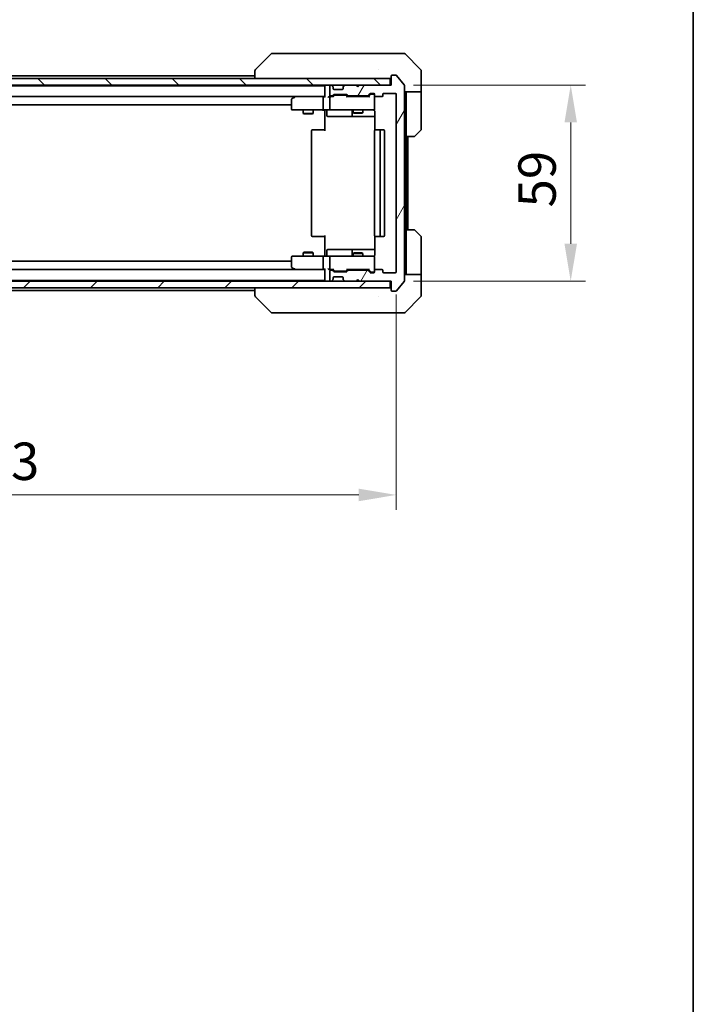
# Model space of a CAD drawing. Units: millimetres. Extents: x 43 to 7142, y 24 to 1288.
# Drawn here: x 2783 to 2986, y 729 to 1025 of the extents above; entities that cross this region are included whole.
import ezdxf

# ---------------------------------------------------------------- set-up
doc = ezdxf.new("R2010")
doc.units = ezdxf.units.MM
doc.header["$LTSCALE"] = 3
doc.layers.get('Defpoints').update_dxf_attribs({"lineweight": 25})
for name, color, linetype, lineweight in [('Border (ISO)', 7, 'Continuous', 35), ('Dimension (ISO)', 7, 'Continuous', 18), ('Dimension (ISO) @ 1', 7, 'Continuous', 18), ('Visible (ISO)', 7, 'Continuous', 35)]:
    doc.layers.add(name, color=color, linetype=linetype, lineweight=lineweight)
doc.layers.add('Hatch (ISO)', color=1, linetype='Continuous', lineweight=18, true_color=0xff0000)
doc.styles.add('Note Text (TK)', font='MS PGothic.ttf')
doc.dimstyles.new('Default - Method 1b (TK)', dxfattribs={"dimscale": 3, "dimtxt": 2.5, "dimasz": 2.5, "dimexe": 1, "dimexo": 1.5, "dimgap": 1, "dimtad": 1, "dimrnd": 1e-08, "dimdsep": 46, "dimtxsty": 'Note Text (TK)', "dimcen": 0.09, "dimdle": 5, "dimclrd": 100, "dimclre": 100, "dimclrt": 7, "dimadec": 1, "dimazin": 1, "dimtfac": 1, "dimtmove": 0, "dimatfit": 3, "dimfxl": 0, "dimtolj": 1, "dimlwd": -1, "dimlwe": -1, "dimarcsym": 0})

# ---------------------------------------------------------------- blocks, each defined once
blk = doc.blocks.new('図面枠 tk図枠')
at = {"layer": 'Border (ISO)'}
blk.add_line((405.5, 289), (405.5, 8), dxfattribs=at)
blk = doc.blocks.new('*D58')
at = {"layer": 'Defpoints', "color": 0, "transparency": 16777216}
for p in [(2653.61, 949.2), (2896.61, 949.2), (2896.61, 882.14)]:
    blk.add_point(p, dxfattribs=at)
at = {"layer": 'Dimension (ISO)', "color": 100, "transparency": 16777216}
for p, q in [((2653.61, 942.45), (2653.61, 877.64)), ((2896.61, 942.45), (2896.61, 877.64)), ((2664.86, 882.14), (2885.36, 882.14))]:
    blk.add_line(p, q, dxfattribs=at)
for points in [[(2664.86, 884.01), (2664.86, 880.26), (2653.61, 882.14)], [(2885.36, 884.01), (2885.36, 880.26), (2896.61, 882.14)]]:
    blk.add_solid(points, dxfattribs=at)
at = {"layer": 'Dimension (ISO)', "color": 7, "transparency": 16777216, "insert": (2763.67, 892.26), "char_height": 11.25, "attachment_point": 4, "style": 'Note Text (TK)'}
blk.add_mtext('\\A1;243', dxfattribs=at)
blk = doc.blocks.new('*D59')
at = {"layer": 'Defpoints', "color": 0, "transparency": 16777216}
for p in [(2895.11, 1005.4), (2895.11, 946.4), (2949.11, 946.4)]:
    blk.add_point(p, dxfattribs=at)
at = {"layer": 'Dimension (ISO)', "color": 100, "transparency": 16777216}
for p, q in [((2901.86, 1005.4), (2953.61, 1005.4)), ((2949.11, 994.15), (2949.11, 957.65)), ((2901.86, 946.4), (2953.61, 946.4))]:
    blk.add_line(p, q, dxfattribs=at)
for points in [[(2947.24, 994.15), (2950.99, 994.15), (2949.11, 1005.4)], [(2947.24, 957.65), (2950.99, 957.65), (2949.11, 946.4)]]:
    blk.add_solid(points, dxfattribs=at)
at = {"layer": 'Dimension (ISO)', "color": 7, "transparency": 16777216, "insert": (2938.99, 968.58), "char_height": 11.25, "attachment_point": 4, "rotation": 90, "style": 'Note Text (TK)'}
blk.add_mtext('\\A1;59', dxfattribs=at)

msp = doc.modelspace()

# ---------------------------------------------------------------- hatches: boundary and pattern name
at = {"layer": 'Hatch (ISO)'}
h = msp.add_hatch(dxfattribs=at)
h.set_pattern_fill('ANSI31', color=256, scale=114.3, angle=90.00021, style=0)
h.set_pattern_definition([(135.0002, (1161.25, -12), (-10.10275, -10.10283), [])])
h.paths.add_polyline_path([(2655.4135, 1007.3962), (2655.4135, 1005.3962), (2894.8135, 1005.3962), (2894.8135, 1007.3962)])
h = msp.add_hatch(dxfattribs=at)
h.set_pattern_fill('ANSI31', color=256, scale=114.3, angle=14.999978, style=0)
h.set_pattern_definition([(60, (1161.25, -12), (-12.37334, 7.14375), [])])
edge = h.paths.add_edge_path()
edge.add_line((2887.9392, 949.6962), (2882.2878, 949.6962))
edge.add_ellipse((2882.2878, 949.3962), major_axis=(-0.3, 0), ratio=1, start_angle=270, end_angle=315)
edge.add_line((2882.0756, 949.6084), (2881.7514, 949.2841))
edge.add_ellipse((2881.5392, 949.4962), major_axis=(-0.2121, -0.2121), ratio=1, start_angle=45, end_angle=90, ccw=False)
edge.add_line((2881.5392, 949.1962), (2878.0378, 949.1962))
edge.add_ellipse((2878.0378, 949.4962), major_axis=(-0.3, 0), ratio=1, start_angle=45, end_angle=90, ccw=False)
edge.add_line((2877.8256, 949.2841), (2877.5014, 949.6084))
edge.add_ellipse((2877.2892, 949.3962), major_axis=(-0.2121, 0.2121), ratio=1, start_angle=270, end_angle=315)
edge.add_line((2877.2892, 949.6962), (2876.9135, 949.6962))
edge.add_ellipse((2876.9135, 949.3962), major_axis=(-0.3, 0), ratio=1, start_angle=270, end_angle=360)
edge.add_line((2876.6135, 949.3962), (2876.6135, 946.6962))
edge.add_ellipse((2876.9135, 946.6962), major_axis=(0, -0.3), ratio=1, start_angle=270, end_angle=360)
edge.add_line((2876.9135, 946.3962), (2876.9892, 946.3962))
edge.add_ellipse((2876.9892, 946.6962), major_axis=(0.3, 0), ratio=1, start_angle=270, end_angle=315)
edge.add_line((2877.2014, 946.4841), (2877.5256, 946.8084))
edge.add_ellipse((2877.3135, 947.0205), major_axis=(0.2121, 0.2121), ratio=1, start_angle=270, end_angle=315)
edge.add_line((2877.6135, 947.0205), (2877.6135, 947.3962))
edge.add_ellipse((2877.9135, 947.3962), major_axis=(0, 0.3), ratio=1, start_angle=0, end_angle=90, ccw=False)
edge.add_line((2877.9135, 947.6962), (2880.3135, 947.6962))
edge.add_ellipse((2880.3135, 947.3962), major_axis=(0.3, 0), ratio=1, start_angle=0, end_angle=90, ccw=False)
edge.add_line((2880.6135, 947.3962), (2880.6135, 947.0205))
edge.add_ellipse((2880.9135, 947.0205), major_axis=(0, -0.3), ratio=1, start_angle=270, end_angle=315)
edge.add_line((2880.7014, 946.8084), (2881.0256, 946.4841))
edge.add_ellipse((2881.2378, 946.6962), major_axis=(0.2121, -0.2121), ratio=1, start_angle=270, end_angle=315)
edge.add_line((2881.2378, 946.3962), (2884.6135, 946.3962))
edge.add_line((2884.6135, 946.3962), (2885.1135, 946.8962))
edge.add_line((2885.1135, 946.8962), (2885.6135, 946.3962))
edge.add_line((2885.6135, 946.3962), (2895.1135, 946.3962))
edge.add_line((2895.1135, 946.3962), (2895.1135, 943.6962))
edge.add_ellipse((2895.4135, 943.6962), major_axis=(0, -0.3), ratio=1, start_angle=270, end_angle=360)
edge.add_line((2895.4135, 943.3962), (2896.473, 943.3962))
edge.add_ellipse((2896.473, 943.6962), major_axis=(0.3, 0), ratio=1, start_angle=270, end_angle=320.194429)
edge.add_line((2896.7035, 943.5042), (2899.044, 946.3128))
edge.add_ellipse((2898.8135, 946.5049), major_axis=(0.1921, 0.2305), ratio=1, start_angle=270, end_angle=309.805571)
edge.add_line((2899.1135, 946.5049), (2899.1135, 1005.2876))
edge.add_ellipse((2898.8135, 1005.2876), major_axis=(0, 0.3), ratio=1, start_angle=270, end_angle=309.805571)
edge.add_line((2899.044, 1005.4797), (2896.7035, 1008.2883))
edge.add_ellipse((2896.473, 1008.0962), major_axis=(-0.1921, 0.2305), ratio=1, start_angle=270, end_angle=320.194429)
edge.add_line((2896.473, 1008.3962), (2895.4135, 1008.3962))
edge.add_ellipse((2895.4135, 1008.0962), major_axis=(-0.3, 0), ratio=1, start_angle=270, end_angle=360)
edge.add_line((2895.1135, 1008.0962), (2895.1135, 1005.3962))
edge.add_line((2895.1135, 1005.3962), (2885.6135, 1005.3962))
edge.add_line((2885.6135, 1005.3962), (2885.1135, 1004.8962))
edge.add_line((2885.1135, 1004.8962), (2884.6135, 1005.3962))
edge.add_line((2884.6135, 1005.3962), (2881.2378, 1005.3962))
edge.add_ellipse((2881.2378, 1005.0962), major_axis=(-0.3, 0), ratio=1, start_angle=270, end_angle=315)
edge.add_line((2881.0256, 1005.3084), (2880.7014, 1004.9841))
edge.add_ellipse((2880.9135, 1004.772), major_axis=(-0.2121, -0.2121), ratio=1, start_angle=270, end_angle=315)
edge.add_line((2880.6135, 1004.772), (2880.6135, 1004.3962))
edge.add_ellipse((2880.3135, 1004.3962), major_axis=(0, -0.3), ratio=1, start_angle=0, end_angle=90, ccw=False)
edge.add_line((2880.3135, 1004.0962), (2877.9135, 1004.0962))
edge.add_ellipse((2877.9135, 1004.3962), major_axis=(-0.3, 0), ratio=1, start_angle=0, end_angle=90, ccw=False)
edge.add_line((2877.6135, 1004.3962), (2877.6135, 1004.772))
edge.add_ellipse((2877.3135, 1004.772), major_axis=(0, 0.3), ratio=1, start_angle=270, end_angle=315)
edge.add_line((2877.5256, 1004.9841), (2877.2014, 1005.3084))
edge.add_ellipse((2876.9892, 1005.0962), major_axis=(-0.2121, 0.2121), ratio=1, start_angle=270, end_angle=315)
edge.add_line((2876.9892, 1005.3962), (2876.9135, 1005.3962))
edge.add_ellipse((2876.9135, 1005.0962), major_axis=(-0.3, 0), ratio=1, start_angle=270, end_angle=360)
edge.add_line((2876.6135, 1005.0962), (2876.6135, 1002.3962))
edge.add_ellipse((2876.9135, 1002.3962), major_axis=(0, -0.3), ratio=1, start_angle=270, end_angle=360)
edge.add_line((2876.9135, 1002.0962), (2877.2892, 1002.0962))
edge.add_ellipse((2877.2892, 1002.3962), major_axis=(0.3, 0), ratio=1, start_angle=270, end_angle=315)
edge.add_line((2877.5014, 1002.1841), (2877.8256, 1002.5084))
edge.add_ellipse((2878.0378, 1002.2962), major_axis=(0.2121, 0.2121), ratio=1, start_angle=45, end_angle=90, ccw=False)
edge.add_line((2878.0378, 1002.5962), (2881.5392, 1002.5962))
edge.add_ellipse((2881.5392, 1002.2962), major_axis=(0.3, 0), ratio=1, start_angle=45, end_angle=90, ccw=False)
edge.add_line((2881.7514, 1002.5084), (2882.0756, 1002.1841))
edge.add_ellipse((2882.2878, 1002.3962), major_axis=(0.2121, -0.2121), ratio=1, start_angle=270, end_angle=315)
edge.add_line((2882.2878, 1002.0962), (2887.9392, 1002.0962))
edge.add_ellipse((2887.9392, 1002.3962), major_axis=(0.3, 0), ratio=1, start_angle=270, end_angle=315)
edge.add_line((2888.1514, 1002.1841), (2888.7756, 1002.8084))
edge.add_ellipse((2888.9878, 1002.5962), major_axis=(0.2121, 0.2121), ratio=1, start_angle=45, end_angle=90, ccw=False)
edge.add_line((2888.9878, 1002.8962), (2889.8135, 1002.8962))
edge.add_ellipse((2889.8135, 1002.5962), major_axis=(0.3, 0), ratio=1, start_angle=0, end_angle=90, ccw=False)
edge.add_line((2890.1135, 1002.5962), (2890.1135, 1002.1962))
edge.add_ellipse((2890.4135, 1002.1962), major_axis=(0, -0.3), ratio=1, start_angle=270, end_angle=360)
edge.add_line((2890.4135, 1001.8962), (2892.3135, 1001.8962))
edge.add_ellipse((2892.3135, 1002.1962), major_axis=(0.3, 0), ratio=1, start_angle=270, end_angle=360)
edge.add_line((2892.6135, 1002.1962), (2892.6135, 1002.5962))
edge.add_ellipse((2892.9135, 1002.5962), major_axis=(0, 0.3), ratio=1, start_angle=0, end_angle=90, ccw=False)
edge.add_line((2892.9135, 1002.8962), (2896.3135, 1002.8962))
edge.add_ellipse((2896.3135, 1002.5962), major_axis=(0.3, 0), ratio=1, start_angle=0, end_angle=90, ccw=False)
edge.add_line((2896.6135, 1002.5962), (2896.6135, 949.1962))
edge.add_ellipse((2896.3135, 949.1962), major_axis=(0, -0.3), ratio=1, start_angle=0, end_angle=90, ccw=False)
edge.add_line((2896.3135, 948.8962), (2892.9135, 948.8962))
edge.add_ellipse((2892.9135, 949.1962), major_axis=(-0.3, 0), ratio=1, start_angle=0, end_angle=90, ccw=False)
edge.add_line((2892.6135, 949.1962), (2892.6135, 949.5962))
edge.add_ellipse((2892.3135, 949.5962), major_axis=(0, 0.3), ratio=1, start_angle=270, end_angle=360)
edge.add_line((2892.3135, 949.8962), (2890.4135, 949.8962))
edge.add_ellipse((2890.4135, 949.5962), major_axis=(-0.3, 0), ratio=1, start_angle=270, end_angle=360)
edge.add_line((2890.1135, 949.5962), (2890.1135, 949.1962))
edge.add_ellipse((2889.8135, 949.1962), major_axis=(0, -0.3), ratio=1, start_angle=0, end_angle=90, ccw=False)
edge.add_line((2889.8135, 948.8962), (2888.9878, 948.8962))
edge.add_ellipse((2888.9878, 949.1962), major_axis=(-0.3, 0), ratio=1, start_angle=45, end_angle=90, ccw=False)
edge.add_line((2888.7756, 948.9841), (2888.1514, 949.6084))
edge.add_ellipse((2887.9392, 949.3962), major_axis=(-0.2121, 0.2121), ratio=1, start_angle=270, end_angle=315)
h = msp.add_hatch(dxfattribs=at)
h.set_pattern_fill('ANSI31', color=256, scale=114.3, style=0)
h.set_pattern_definition([(45, (1161.25, -12), (-10.10279, 10.10279), [])])
h.paths.add_polyline_path([(2655.4135, 946.3962), (2655.4135, 944.3962), (2894.8135, 944.3962), (2894.8135, 946.3962)])

# ---------------------------------------------------------------- linework, layer by layer
at = {"layer": 'Visible (ISO)'}
for p, q in [((2858.9671, 1014.7498), (2854.26, 1010.0427)), ((2860.2963, 1014.8962), (2859.3206, 1014.8962)), ((2893.3083, 1014.8962), (2860.2963, 1014.8962)), ((2894.7764, 1014.8962), (2893.3083, 1014.8962)), ((2896.1135, 1014.8962), (2894.7764, 1014.8962)), ((2896.1135, 1014.8962), (2898.9064, 1014.8962)), ((2903.9671, 1010.0427), (2899.26, 1014.7498)), ((2854.1135, 1009.6891), (2854.1135, 1007.3962)), ((2891.3635, 1009.9768), (2891.3635, 1009.9792)), ((2904.1135, 1007.3962), (2904.1135, 1009.6891)), ((2894.8135, 1007.3962), (2655.4135, 1007.3962)), ((2696.1135, 1008.1962), (2854.1135, 1008.1962)), ((2894.8135, 1005.3962), (2894.8135, 1007.3962)), ((2895.1135, 1008.0962), (2895.1135, 1005.3962)), ((2896.473, 1008.3962), (2895.4135, 1008.3962)), ((2899.044, 1005.4797), (2896.7035, 1008.2883)), ((2904.1135, 1003.3962), (2904.1135, 1007.3962)), ((2655.4135, 1005.3962), (2894.8135, 1005.3962)), ((2675.1135, 1005.1962), (2875.1135, 1005.1962)), ((2875.1135, 1005.3962), (2875.1135, 1005.1962)), ((2875.1135, 1005.0962), (2875.1135, 1005.1962)), ((2875.1135, 1005.0962), (2875.1135, 1001.8084)), ((2876.6135, 1005.0962), (2876.6135, 1002.3962)), ((2876.9892, 1005.3962), (2876.9135, 1005.3962)), ((2877.5256, 1004.9841), (2877.2014, 1005.3084)), ((2877.5461, 1004.9637), (2877.5256, 1004.9841)), ((2877.6135, 1004.3962), (2877.6135, 1004.772)), ((2880.3135, 1004.0962), (2877.9135, 1004.0962)), ((2880.6135, 1004.772), (2880.6135, 1004.3962)), ((2880.7014, 1004.9841), (2880.6809, 1004.9637)), ((2881.0256, 1005.3084), (2880.7014, 1004.9841)), ((2884.6135, 1005.3962), (2881.2378, 1005.3962)), ((2885.1135, 1004.8962), (2884.6135, 1005.3962)), ((2885.6135, 1005.3962), (2885.1135, 1004.8962)), ((2895.1135, 1005.3962), (2885.6135, 1005.3962)), ((2899.1135, 946.5049), (2899.1135, 1005.2876)), ((2675.4892, 1001.8962), (2874.7378, 1001.8962)), ((2865.1135, 1001.0462), (2865.1135, 998.1962)), ((2865.9668, 1001.8362), (2865.2335, 1001.2862)), ((2866.0468, 1001.8962), (2865.9668, 1001.8362)), ((2866.1769, 1001.5962), (2866.0213, 1001.7519)), ((2874.7378, 1001.8962), (2866.1468, 1001.8962)), ((2874.6135, 1001.5962), (2874.6135, 998.1962)), ((2875.1135, 1001.8962), (2874.7378, 1001.8962)), ((2876.9135, 1001.8962), (2876.5378, 1001.8962)), ((2876.6135, 1001.5962), (2876.6135, 998.1962)), ((2876.9135, 1002.0962), (2877.2892, 1002.0962)), ((2877.7896, 1001.8962), (2876.9135, 1001.8962)), ((2877.5014, 1002.1841), (2877.8256, 1002.5084)), ((2877.6135, 1001.8962), (2878.0256, 1002.3084)), ((2878.0378, 1002.5962), (2881.5392, 1002.5962)), ((2878.3812, 1002.3962), (2878.2378, 1002.3962)), ((2881.1958, 1002.3962), (2878.3812, 1002.3962)), ((2881.3392, 1002.3962), (2881.1958, 1002.3962)), ((2881.5514, 1002.3084), (2881.9635, 1001.8962)), ((2881.7514, 1002.5084), (2882.0756, 1002.1841)), ((2888.4396, 1001.8962), (2881.7874, 1001.8962)), ((2882.2878, 1002.0962), (2887.9392, 1002.0962)), ((2883.6135, 1002.0962), (2883.6135, 1001.8962)), ((2886.6135, 1002.0962), (2886.6135, 1001.8962)), ((2888.1514, 1002.1841), (2888.7756, 1002.8084)), ((2888.2635, 1001.8962), (2888.9756, 1002.6084)), ((2888.9878, 1002.8962), (2889.8135, 1002.8962)), ((2889.3243, 1002.6962), (2889.1878, 1002.6962)), ((2889.8135, 1002.6962), (2889.3243, 1002.6962)), ((2890.1135, 1002.5962), (2890.1135, 1002.1962)), ((2890.1135, 998.1962), (2890.1135, 1002.1962)), ((2890.4135, 1001.8962), (2892.3135, 1001.8962)), ((2892.6135, 1002.1962), (2892.6135, 1002.5962)), ((2892.9135, 1002.8962), (2896.3135, 1002.8962)), ((2896.6135, 1002.5962), (2896.6135, 949.1962)), ((2904.1135, 1003.3962), (2899.1135, 1003.3962)), ((2899.6135, 1003.3962), (2899.6135, 1002.3962)), ((2899.6135, 989.8962), (2899.6135, 1002.3962)), ((2904.1135, 1002.3962), (2904.1135, 1003.3962)), ((2904.1135, 1002.3962), (2904.1135, 992.1034)), ((2685.1135, 999.3962), (2865.1135, 999.3962)), ((2865.4135, 997.8962), (2866.1769, 997.8962)), ((2866.1769, 997.8962), (2874.7378, 997.8962)), ((2868.6135, 997.8962), (2868.6135, 996.8496)), ((2871.6135, 997.8962), (2871.6135, 996.8496)), ((2876.9135, 997.8962), (2874.7378, 997.8962)), ((2875.1135, 997.8885), (2875.1135, 997.3962)), ((2876.9135, 997.8962), (2877.7317, 997.8962)), ((2877.7317, 997.8962), (2888.9281, 997.8962)), ((2883.6135, 997.8962), (2883.6135, 997.0496)), ((2886.6135, 997.8962), (2886.6135, 997.0496)), ((2888.9281, 997.8962), (2889.8135, 997.8962)), ((2868.6135, 996.8496), (2871.6135, 996.8496)), ((2868.9202, 996.6962), (2868.6135, 996.8496)), ((2871.3068, 996.6962), (2868.9202, 996.6962)), ((2871.3068, 996.6962), (2871.6135, 996.8496)), ((2875.1135, 991.5962), (2875.1135, 997.3962)), ((2875.7148, 997.5962), (2875.7148, 996.1962)), ((2876.0148, 995.8962), (2879.9445, 995.8962)), ((2879.9445, 995.8962), (2883.619, 995.8962)), ((2883.319, 997.5962), (2883.319, 996.1962)), ((2883.6135, 997.0496), (2886.6135, 997.0496)), ((2883.9202, 996.8962), (2883.6135, 997.0496)), ((2883.619, 995.8962), (2883.7906, 995.8962)), ((2883.7906, 995.8962), (2890.2033, 995.8962)), ((2886.3068, 996.8962), (2883.9202, 996.8962)), ((2886.3068, 996.8962), (2886.6135, 997.0496)), ((2890.2033, 997.3962), (2890.2033, 991.8103)), ((2871.4135, 991.8962), (2871.4721, 991.8962)), ((2872.1792, 991.8962), (2871.4721, 991.8962)), ((2872.1792, 991.8962), (2872.3206, 991.8962)), ((2874.6993, 991.8962), (2872.3206, 991.8962)), ((2874.6993, 991.8962), (2875.1135, 991.8962)), ((2890.4135, 991.8962), (2890.4721, 991.8962)), ((2891.1792, 991.8962), (2890.4721, 991.8962)), ((2891.1792, 991.8962), (2891.3206, 991.8962)), ((2891.5135, 991.8962), (2891.3206, 991.8962)), ((2892.8135, 991.8962), (2891.5135, 991.8962)), ((2871.1135, 991.5962), (2871.1135, 960.1962)), ((2890.1135, 991.5962), (2890.1135, 960.1962)), ((2891.8135, 960.1962), (2891.8135, 991.5962)), ((2893.1135, 960.1962), (2893.1135, 991.5962)), ((2899.6135, 961.8962), (2899.6135, 989.8962)), ((2901.9064, 989.8962), (2899.6135, 989.8962)), ((2900.1135, 961.8962), (2900.1135, 989.8962)), ((2903.9671, 991.7498), (2902.26, 990.0427)), ((2871.4721, 959.8962), (2871.4135, 959.8962)), ((2871.4721, 959.8962), (2872.1792, 959.8962)), ((2872.3206, 959.8962), (2872.1792, 959.8962)), ((2872.3206, 959.8962), (2874.6993, 959.8962)), ((2875.1135, 959.8962), (2874.6993, 959.8962)), ((2875.1135, 954.3962), (2875.1135, 960.1962)), ((2890.2033, 959.9822), (2890.2033, 954.3962)), ((2890.4721, 959.8962), (2890.4135, 959.8962)), ((2890.4721, 959.8962), (2891.1792, 959.8962)), ((2891.3206, 959.8962), (2891.1792, 959.8962)), ((2891.3206, 959.8962), (2891.5135, 959.8962)), ((2891.5135, 959.8962), (2892.8135, 959.8962)), ((2899.6135, 961.8962), (2901.9064, 961.8962)), ((2899.6135, 961.8962), (2899.6135, 949.3962)), ((2902.26, 961.7498), (2903.9671, 960.0427)), ((2904.1135, 949.3962), (2904.1135, 959.6891)), ((2865.1135, 953.5962), (2865.1135, 950.7462)), ((2866.1769, 953.8962), (2865.4135, 953.8962)), ((2874.7378, 953.8962), (2866.1769, 953.8962)), ((2868.9202, 955.0962), (2868.6135, 954.9429)), ((2871.6135, 954.9429), (2868.6135, 954.9429)), ((2868.6135, 953.8962), (2868.6135, 954.9429)), ((2868.9202, 955.0962), (2871.3068, 955.0962)), ((2871.3068, 955.0962), (2871.6135, 954.9429)), ((2871.6135, 953.8962), (2871.6135, 954.9429)), ((2874.6135, 953.5962), (2874.6135, 950.1962)), ((2874.7378, 953.8962), (2876.9135, 953.8962)), ((2875.1135, 954.3962), (2875.1135, 953.904)), ((2875.7148, 954.1962), (2875.7148, 955.5962)), ((2879.9445, 955.8962), (2876.0148, 955.8962)), ((2876.6135, 953.5962), (2876.6135, 950.1962)), ((2877.7317, 953.8962), (2876.9135, 953.8962)), ((2888.9281, 953.8962), (2877.7317, 953.8962)), ((2883.619, 955.8962), (2879.9445, 955.8962)), ((2883.319, 955.5962), (2883.319, 954.1962)), ((2883.9202, 954.8962), (2883.6135, 954.7429)), ((2886.6135, 954.7429), (2883.6135, 954.7429)), ((2883.6135, 953.8962), (2883.6135, 954.7429)), ((2883.7906, 955.8962), (2883.619, 955.8962)), ((2890.2033, 955.8962), (2883.7906, 955.8962)), ((2883.9202, 954.8962), (2886.3068, 954.8962)), ((2886.3068, 954.8962), (2886.6135, 954.7429)), ((2886.6135, 953.8962), (2886.6135, 954.7429)), ((2889.8135, 953.8962), (2888.9281, 953.8962)), ((2890.1135, 949.5962), (2890.1135, 953.5962)), ((2865.1135, 952.3962), (2685.1135, 952.3962)), ((2865.2335, 950.5062), (2865.9668, 949.9562)), ((2874.7378, 949.8962), (2675.4892, 949.8962)), ((2865.9668, 949.9562), (2866.0468, 949.8962)), ((2866.1769, 950.1962), (2866.0213, 950.0406)), ((2866.1468, 949.8962), (2874.7378, 949.8962)), ((2874.7378, 949.8962), (2875.1135, 949.8962)), ((2875.1135, 949.9841), (2875.1135, 946.6962)), ((2876.5378, 949.8962), (2876.9135, 949.8962)), ((2876.6135, 949.3962), (2876.6135, 946.6962)), ((2876.9135, 949.8962), (2877.7896, 949.8962)), ((2877.2892, 949.6962), (2876.9135, 949.6962)), ((2877.8256, 949.2841), (2877.5014, 949.6084)), ((2878.0256, 949.4841), (2877.6135, 949.8962)), ((2877.9135, 947.6962), (2880.3135, 947.6962)), ((2881.5392, 949.1962), (2878.0378, 949.1962)), ((2878.2378, 949.3962), (2878.3812, 949.3962)), ((2878.3812, 949.3962), (2881.1958, 949.3962)), ((2881.1958, 949.3962), (2881.3392, 949.3962)), ((2881.5514, 949.4841), (2881.9635, 949.8962)), ((2882.0756, 949.6084), (2881.7514, 949.2841)), ((2881.7874, 949.8962), (2888.4396, 949.8962)), ((2887.9392, 949.6962), (2882.2878, 949.6962)), ((2883.6135, 949.6962), (2883.6135, 949.8962)), ((2886.6135, 949.6962), (2886.6135, 949.8962)), ((2888.7756, 948.9841), (2888.1514, 949.6084)), ((2888.2635, 949.8962), (2888.9756, 949.1841)), ((2889.8135, 948.8962), (2888.9878, 948.8962)), ((2889.1878, 949.0962), (2889.3243, 949.0962)), ((2889.3243, 949.0962), (2889.8135, 949.0962)), ((2890.1135, 949.5962), (2890.1135, 949.1962)), ((2892.3135, 949.8962), (2890.4135, 949.8962)), ((2892.6135, 949.1962), (2892.6135, 949.5962)), ((2896.3135, 948.8962), (2892.9135, 948.8962)), ((2899.1135, 948.3962), (2904.1135, 948.3962)), ((2899.6135, 949.3962), (2899.6135, 948.3962)), ((2904.1135, 948.3962), (2904.1135, 949.3962)), ((2904.1135, 948.3962), (2904.1135, 944.3962)), ((2894.8135, 946.3962), (2655.4135, 946.3962)), ((2875.1135, 946.5962), (2675.1135, 946.5962)), ((2875.1135, 946.5962), (2875.1135, 946.6962)), ((2875.1135, 946.5962), (2875.1135, 946.3962)), ((2876.9135, 946.3962), (2876.9892, 946.3962)), ((2877.2014, 946.4841), (2877.5256, 946.8084)), ((2877.5256, 946.8084), (2877.5461, 946.8288)), ((2877.6135, 947.0205), (2877.6135, 947.3962)), ((2880.6135, 947.3962), (2880.6135, 947.0205)), ((2880.6809, 946.8288), (2880.7014, 946.8084)), ((2880.7014, 946.8084), (2881.0256, 946.4841)), ((2881.2378, 946.3962), (2884.6135, 946.3962)), ((2884.6135, 946.3962), (2885.1135, 946.8962)), ((2885.1135, 946.8962), (2885.6135, 946.3962)), ((2885.6135, 946.3962), (2895.1135, 946.3962)), ((2894.8135, 944.3962), (2894.8135, 946.3962)), ((2895.1135, 946.3962), (2895.1135, 943.6962)), ((2896.7035, 943.5042), (2899.044, 946.3128)), ((2655.4135, 944.3962), (2894.8135, 944.3962)), ((2854.1135, 943.5962), (2696.1135, 943.5962)), ((2854.1135, 944.3962), (2854.1135, 942.1034)), ((2858.9671, 937.0427), (2854.26, 941.7498)), ((2891.3635, 941.8145), (2891.3635, 941.8135)), ((2895.4135, 943.3962), (2896.473, 943.3962)), ((2899.26, 937.0427), (2903.9671, 941.7498)), ((2904.1135, 944.3962), (2904.1135, 942.1034)), ((2859.3206, 936.8962), (2860.2963, 936.8962)), ((2860.2963, 936.8962), (2893.3083, 936.8962)), ((2893.3083, 936.8962), (2894.7764, 936.8962)), ((2894.7764, 936.8962), (2896.1135, 936.8962)), ((2898.9064, 936.8962), (2896.1135, 936.8962))]:
    msp.add_line(p, q, dxfattribs=at)
for centre, radius, start, end in [((2859.3206, 1014.3962), 0.5, 90, 135), ((2898.9064, 1014.3962), 0.5, 45, 90), ((2854.6135, 1009.6891), 0.5, 134.97183, 180.001255), ((2903.6135, 1009.6891), 0.5, 0, 45), ((2894.8135, 1007.6962), 0.3, 270, 0), ((2895.4135, 1008.0962), 0.3, 90, 180), ((2896.473, 1008.0962), 0.3, 39.805571, 90), ((2875.4135, 1005.0962), 0.3, 90, 180), ((2876.9135, 1005.0962), 0.3, 90, 180), ((2876.9892, 1005.0962), 0.3, 45, 90), ((2877.3135, 1004.772), 0.3, 0, 45), ((2877.9135, 1004.3962), 0.3, 180, 270), ((2880.3135, 1004.3962), 0.3, 270, 0), ((2880.9135, 1004.772), 0.3, 135, 180), ((2881.2378, 1005.0962), 0.3, 90, 135), ((2898.8135, 1005.2876), 0.3, 0, 39.805571), ((2865.4135, 1001.0462), 0.3, 126.869898, 180), ((2866.1468, 1001.5962), 0.3, 113.437984, 126.869898), ((2866.1468, 1001.5962), 0.3, 90, 113.437984), ((2876.9135, 1002.3962), 0.3, 180, 270), ((2876.9135, 1001.5962), 0.3, 148.755545, 180), ((2876.9135, 1001.5962), 0.3, 90, 113.437985), ((2877.2892, 1002.3962), 0.3, 270, 315), ((2878.0378, 1002.2962), 0.3, 90, 135), ((2881.5392, 1002.2962), 0.3, 45, 90), ((2882.2878, 1002.3962), 0.3, 225, 270), ((2887.9392, 1002.3962), 0.3, 270, 315), ((2888.9878, 1002.5962), 0.3, 90, 135), ((2889.8135, 1002.5962), 0.3, 0, 90), ((2889.8135, 1002.3962), 0.3, 0, 90), ((2890.4135, 1002.1962), 0.3, 180, 270), ((2892.3135, 1002.1962), 0.3, 270, 0), ((2892.9135, 1002.5962), 0.3, 90, 180), ((2896.3135, 1002.5962), 0.3, 0, 90), ((2865.4135, 998.1962), 0.3, 180, 270), ((2875.4148, 997.5962), 0.3, 0, 90), ((2876.9135, 998.1962), 0.3, 180, 270), ((2883.019, 997.5962), 0.3, 0, 90), ((2889.6135, 997.3962), 0.5, 75.524475, 90), ((2889.8135, 998.1962), 0.3, 270, 0), ((2876.0148, 996.1962), 0.3, 180, 270), ((2883.619, 996.1962), 0.3, 180, 270), ((2871.4135, 991.5962), 0.3, 90, 180), ((2890.4135, 991.5962), 0.3, 90, 180), ((2891.5135, 991.5962), 0.3, 0, 90), ((2892.8135, 991.5962), 0.3, 0, 90), ((2903.6135, 992.1034), 0.5, 315, 0), ((2901.9064, 990.3962), 0.5, 270, 315), ((2871.4135, 960.1962), 0.3, 180, 270), ((2890.4135, 960.1962), 0.3, 180, 270), ((2891.5135, 960.1962), 0.3, 270, 0), ((2892.8135, 960.1962), 0.3, 270, 0), ((2901.9064, 961.3962), 0.5, 45, 90), ((2903.6135, 959.6891), 0.5, 0, 45), ((2865.4135, 953.5962), 0.3, 90, 180), ((2875.4148, 954.1962), 0.3, 270, 0), ((2876.0148, 955.5962), 0.3, 90, 180), ((2876.9135, 953.5962), 0.3, 90, 180), ((2883.019, 954.1962), 0.3, 270, 0), ((2883.619, 955.5962), 0.3, 90, 180), ((2889.6135, 954.3962), 0.5, 270, 284.475525), ((2889.8135, 953.5962), 0.3, 0, 90), ((2865.4135, 950.7462), 0.3, 180, 233.130102), ((2866.1468, 950.1962), 0.3, 233.130102, 246.562016), ((2866.1468, 950.1962), 0.3, 246.562015, 270), ((2876.9135, 950.1962), 0.3, 180, 211.244455), ((2876.9135, 949.3962), 0.3, 90, 180), ((2876.9135, 950.1962), 0.3, 246.562016, 270), ((2877.2892, 949.3962), 0.3, 45, 90), ((2877.9135, 947.3962), 0.3, 90, 180), ((2878.0378, 949.4962), 0.3, 225, 270), ((2880.3135, 947.3962), 0.3, 0, 90), ((2881.5392, 949.4962), 0.3, 270, 315), ((2882.2878, 949.3962), 0.3, 90, 135), ((2887.9392, 949.3962), 0.3, 45, 90), ((2888.9878, 949.1962), 0.3, 225, 270), ((2889.8135, 949.3962), 0.3, 270, 0), ((2889.8135, 949.1962), 0.3, 270, 0), ((2890.4135, 949.5962), 0.3, 90, 180), ((2892.3135, 949.5962), 0.3, 0, 90), ((2892.9135, 949.1962), 0.3, 180, 270), ((2896.3135, 949.1962), 0.3, 270, 0), ((2875.4135, 946.6962), 0.3, 180, 270), ((2876.9135, 946.6962), 0.3, 180, 270), ((2876.9892, 946.6962), 0.3, 270, 315), ((2877.3135, 947.0205), 0.3, 315, 0), ((2880.9135, 947.0205), 0.3, 180, 225), ((2881.2378, 946.6962), 0.3, 225, 270), ((2898.8135, 946.5049), 0.3, 320.194429, 0), ((2894.8135, 944.0962), 0.3, 0, 90), ((2895.4135, 943.6962), 0.3, 180, 270), ((2896.473, 943.6962), 0.3, 270, 320.194429), ((2903.6135, 942.1034), 0.5, 315, 0), ((2859.3206, 937.3962), 0.5, 225, 270), ((2898.9064, 937.3962), 0.5, 270, 315)]:
    msp.add_arc(centre, radius, start, end, dxfattribs=at)
for centre, major_axis, ratio, start_param, end_param in [((2854.5142, 1007.4799), (-0.254, 2.5629), 0.0093619, 6.28297751, 6.29085816), ((2866.1769, 1001.6188), (0.2411, 0.4823), 0.37002441, 1.47901306, 1.75373989), ((2874.7378, 1001.5962), (0, -0.3), 0.41421356, 3.14159265, 4.71238898), ((2875.4135, 1001.5962), (-0.2772, 0.2772), 0.41421356, 0.39269908, 1.17809725), ((2876.2378, 1001.5962), (-0.2772, -0.2772), 0.41421356, 4.3196899, 5.10508806), ((2876.5378, 1001.5962), (-0.4243, 0), 0.70710678, 4.71238898, 5.49778714), ((2876.9135, 1001.6188), (-0.2515, 0.483), 0.33843751, 1.12161563, 1.39634246), ((2876.9457, 1001.5962), (-0.6487, 0.2044), 0.33843751, 4.81863915, 5.05307027), ((2877.8927, 1001.5962), (0.1246, -0.2958), 0.40041045, 2.33106693, 2.97456804), ((2878.2378, 1002.0962), (-0.3, 0), 0.99985076, 4.71238898, 5.49786177), ((2881.3392, 1002.0962), (0.3, 0), 0.99985076, 0.78532354, 1.57079633), ((2881.6843, 1001.5962), (-0.1246, -0.2958), 0.40041045, 3.30861727, 3.95211838), ((2888.5427, 1001.5962), (0.1246, -0.2958), 0.40041045, 2.33106693, 2.97456804), ((2889.1878, 1002.3962), (-0.3, 0), 0.99985076, 4.71238898, 5.49786177), ((2874.7378, 998.1962), (0, -0.3), 0.41421356, 4.71238898, 6.28318531), ((2874.7378, 953.5962), (0, -0.3), 0.41421356, 3.14159265, 4.71238898), ((2866.1769, 950.1737), (0.2411, -0.4823), 0.37002441, 4.52944541, 4.80417225), ((2874.7378, 950.1962), (0, -0.3), 0.41421356, 4.71238898, 6.28318531), ((2875.4135, 950.1962), (-0.2772, -0.2772), 0.41421356, 5.10508806, 5.89048623), ((2876.2378, 950.1962), (-0.2772, 0.2772), 0.41421356, 1.17809725, 1.96349541), ((2876.5378, 950.1962), (-0.4243, 0), 0.70710678, 0.78539816, 1.57079633), ((2876.9135, 950.1737), (-0.2515, -0.483), 0.33843751, 4.88684285, 5.16156968), ((2876.9457, 950.1962), (-0.6487, -0.2044), 0.33843751, 1.23011504, 1.46454615), ((2877.8927, 950.1962), (0.1246, 0.2958), 0.40041045, 3.30861727, 3.95211838), ((2878.2378, 949.6962), (-0.3, 0), 0.99985076, 0.78532354, 1.57079633), ((2881.3392, 949.6962), (0.3, 0), 0.99985076, 4.71238898, 5.49786177), ((2881.6843, 950.1962), (-0.1246, 0.2958), 0.40041045, 2.33106693, 2.97456804), ((2888.5427, 950.1962), (0.1246, 0.2958), 0.40041045, 3.30861727, 3.95211838), ((2889.1878, 949.3962), (-0.3, 0), 0.99985076, 0.78532354, 1.57079633), ((2854.6135, 942.1034), (-0.5, 0), 0.99995625, 0, 0.78591171), ((2854.5141, 944.3118), (-0.254, -2.5621), 0.00936337, 6.27551125, 6.28339314)]:
    msp.add_ellipse(centre, major_axis=major_axis, ratio=ratio, start_param=start_param, end_param=end_param, dxfattribs=at)
for points, knots in [([(2866.0275, 1001.8715), (2866.0266, 1001.8691), (2866.0257, 1001.8665), (2866.0204, 1001.8493), (2866.0179, 1001.8299), (2866.0175, 1001.7927), (2866.0188, 1001.7719), (2866.0213, 1001.7519)], [0.3810312192, 0.3810312192, 0.3810312192, 0.3810312192, 0.382741903, 0.382741903, 0.3917616542, 0.3917616542, 0.3985536381, 0.3985536381, 0.3985536381, 0.3985536381]), ([(2876.7942, 1001.8715), (2876.7879, 1001.8687), (2876.7818, 1001.8659), (2876.7493, 1001.8491), (2876.7202, 1001.8276), (2876.684, 1001.7907), (2876.6689, 1001.771), (2876.657, 1001.7519)], [0.2508867575, 0.2508867575, 0.2508867575, 0.2508867575, 0.2528779694, 0.2528779694, 0.2619584182, 0.2619584182, 0.268388032, 0.268388032, 0.268388032, 0.268388032]), ([(2875.1135, 997.8844), (2874.9203, 997.8746), (2874.7265, 997.8679), (2874.339, 997.8796), (2874.1452, 997.8962), (2873.951, 997.8962)], [0, 0, 0, 0, 0.058051954, 0.058051954, 0.116308205, 0.116308205, 0.116308205, 0.116308205]), ([(2890.1135, 998.1962), (2890.1135, 998.1962), (2890.1135, 998.1814), (2890.1135, 998.1724), (2890.1135, 998.171), (2890.1135, 998.1702), (2890.1135, 998.1701), (2890.1135, 998.1699), (2890.1135, 998.17), (2890.1135, 998.1696), (2890.1135, 998.1695), (2890.1135, 998.169), (2890.1135, 998.169), (2890.1135, 998.1687), (2890.1135, 998.1685), (2890.1135, 998.1681), (2890.1135, 998.1679), (2890.1135, 998.1666), (2890.1135, 998.1654), (2890.1133, 998.1555), (2890.1127, 998.1467), (2890.11, 998.123), (2890.1071, 998.1081), (2890.0948, 998.0629), (2890.0814, 998.0333), (2890.0462, 997.9792), (2890.0236, 997.9542), (2889.9728, 997.9147), (2889.9444, 997.8994), (2889.8851, 997.8784), (2889.8535, 997.8723), (2889.7941, 997.8703), (2889.7657, 997.8733), (2889.7386, 997.8804)], [0, 0, 0, 0, 0.05281698, 0.05281698, 0.069058485, 0.069058485, 0.072103526, 0.072103526, 0.074387349, 0.074387349, 0.074816546, 0.074816546, 0.074899328, 0.074899328, 0.074982835, 0.074982835, 0.075066474, 0.075066474, 0.075406247, 0.075406247, 0.078053099, 0.078053099, 0.082569071, 0.082569071, 0.092099444, 0.092099444, 0.101941642, 0.101941642, 0.111390241, 0.111390241, 0.120811977, 0.120811977, 0.129218709, 0.129218709, 0.129218709, 0.129218709]), ([(2889.8331, 997.8716), (2889.8477, 997.8672), (2889.8619, 997.8623), (2889.9359, 997.8327), (2890.0018, 997.7906), (2890.0947, 997.7019), (2890.1387, 997.6402), (2890.1881, 997.5272), (2890.2033, 997.4565), (2890.2033, 997.3962)], [0.0905327328, 0.0905327328, 0.0905327328, 0.0905327328, 0.0948543073, 0.0948543073, 0.1144259318, 0.1144259318, 0.1333697264, 0.1333697264, 0.1514440253, 0.1514440253, 0.1514440253, 0.1514440253]), ([(2873.951, 953.8962), (2874.1113, 953.8962), (2874.2715, 953.9085), (2874.6588, 953.9249), (2874.8865, 953.9198), (2875.1135, 953.908)], [0, 0, 0, 0, 0.048110419, 0.048110419, 0.116296336, 0.116296336, 0.116296336, 0.116296336]), ([(2889.7386, 953.9121), (2889.7675, 953.9197), (2889.798, 953.9226), (2889.8587, 953.9193), (2889.8896, 953.9129), (2889.9494, 953.8908), (2889.9789, 953.8742), (2890.0283, 953.8333), (2890.0493, 953.8091), (2890.083, 953.756), (2890.096, 953.7263), (2890.1081, 953.6799), (2890.1109, 953.6639), (2890.1127, 953.6438), (2890.113, 953.6399), (2890.1133, 953.6331), (2890.1134, 953.6302), (2890.1135, 953.6265), (2890.1135, 953.6256), (2890.1135, 953.6247), (2890.1135, 953.6246), (2890.1135, 953.6243), (2890.1135, 953.6241), (2890.1135, 953.6238), (2890.1135, 953.6236), (2890.1135, 953.623), (2890.1135, 953.6229), (2890.1135, 953.6228), (2890.1135, 953.6228), (2890.1135, 953.6226), (2890.1135, 953.6226), (2890.1135, 953.6224), (2890.1135, 953.6223), (2890.1135, 953.6216), (2890.1135, 953.6207), (2890.1135, 953.6154), (2890.1135, 953.6075), (2890.1135, 953.5988), (2890.1135, 953.5962), (2890.1135, 953.5962)], [0.000005213, 0.000005213, 0.000005213, 0.000005213, 0.00898832, 0.00898832, 0.018239681, 0.018239681, 0.028115632, 0.028115632, 0.037485959, 0.037485959, 0.046989378, 0.046989378, 0.051857963, 0.051857963, 0.053027621, 0.053027621, 0.053905057, 0.053905057, 0.054149572, 0.054149572, 0.054205275, 0.054205275, 0.054261141, 0.054261141, 0.054374585, 0.054374585, 0.05482772, 0.05482772, 0.055271617, 0.055271617, 0.056603141, 0.056603141, 0.060597569, 0.060597569, 0.072581459, 0.072581459, 0.108535426, 0.108535426, 0.129223217, 0.129223217, 0.129223217, 0.129223217]), ([(2890.2033, 954.3962), (2890.2033, 954.336), (2890.1881, 954.2653), (2890.1387, 954.1523), (2890.0947, 954.0906), (2890.0018, 954.0019), (2889.9359, 953.9598), (2889.8619, 953.9302), (2889.8477, 953.9253), (2889.8331, 953.9209)], [0.1514440253, 0.1514440253, 0.1514440253, 0.1514440253, 0.1695183242, 0.1695183242, 0.1884621188, 0.1884621188, 0.2080337433, 0.2080337433, 0.2123547888, 0.2123547888, 0.2123547888, 0.2123547888]), ([(2866.0275, 949.921), (2866.0265, 949.9238), (2866.0254, 949.9266), (2866.0205, 949.9434), (2866.0177, 949.9648), (2866.0176, 950.0018), (2866.0189, 950.0215), (2866.0213, 950.0406)], [0.2508867575, 0.2508867575, 0.2508867575, 0.2508867575, 0.2528779694, 0.2528779694, 0.2619584182, 0.2619584182, 0.268388032, 0.268388032, 0.268388032, 0.268388032]), ([(2876.7942, 949.921), (2876.7886, 949.9234), (2876.7832, 949.926), (2876.7492, 949.9432), (2876.723, 949.9626), (2876.6857, 949.9998), (2876.6694, 950.0206), (2876.657, 950.0406)], [0.3810312192, 0.3810312192, 0.3810312192, 0.3810312192, 0.382741903, 0.382741903, 0.3917616542, 0.3917616542, 0.3985536381, 0.3985536381, 0.3985536381, 0.3985536381])]:
    msp.add_open_spline(points, degree=3, knots=knots, dxfattribs=at)

# ---------------------------------------------------------------- block references
at = {"xscale": 4.5, "yscale": 4.5, "zscale": 4.5}
msp.add_blockref('図面枠 tk図枠', (1161.25, -12), dxfattribs=at)

# ---------------------------------------------------------------- dimensions: what is measured, and where the dimension line sits
at = {"layer": 'Dimension (ISO) @ 1', "color": 100, "true_color": 0x00ff3f}
for base, p1, p2, angle, picture, middle in [((2949.1135, 946.3962), (2895.1135, 1005.3962), (2895.1135, 946.3962), 90, '*D59', (2949.1135, 975.8962)), ((2896.6135, 882.1363), (2653.6135, 949.1962), (2896.6135, 949.1962), 180, '*D58', (2775.1135, 882.1363))]:
    dim = msp.add_linear_dim(base=base, p1=p1, p2=p2, angle=angle, dimstyle='Default - Method 1b (TK)', override={"dimscale": 1, "dimtxt": 11.25, "dimasz": 11.25, "dimexe": 4.5, "dimexo": 6.75, "dimgap": 4.5, "dimdec": 2, "dimcen": 0.405, "dimtol": 0, "dimlim": 0, "dimtp": 0, "dimtm": 0, "dimtdec": 2, "dimtix": 0, "dimtofl": 0, "dimtmove": 0, "dimatfit": 1}, dxfattribs=at)
    dim.commit()
    dim.dimension.update_dxf_attribs({"geometry": picture, "text_midpoint": middle, "dimtype": 128})

doc.saveas('drawing.dxf')
